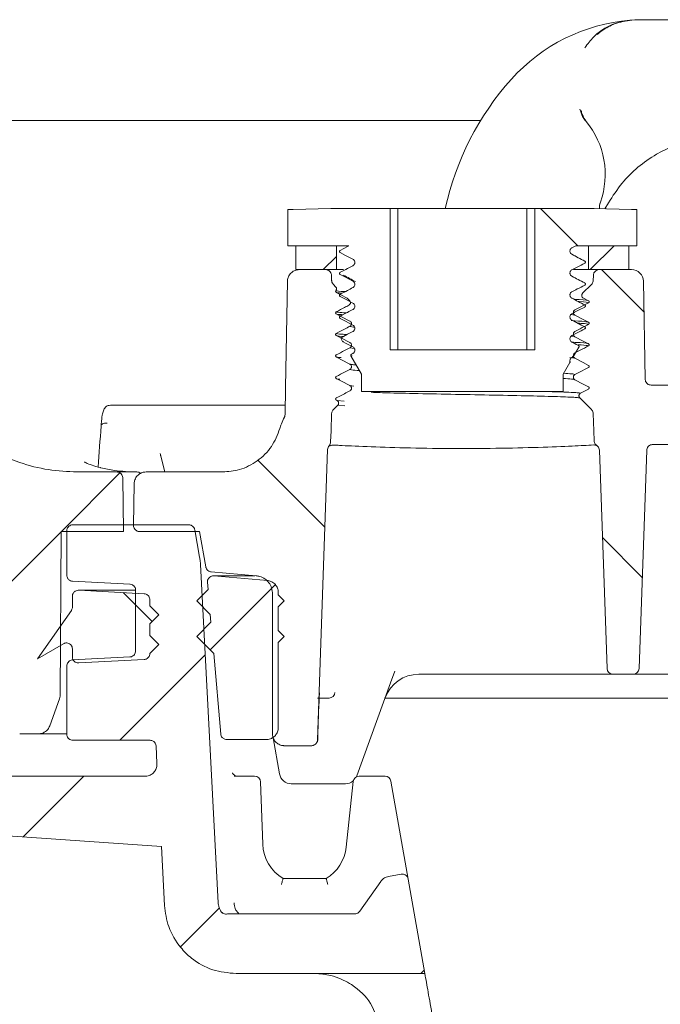
# Model space of a CAD drawing. Units: millimetres. Extents: x 391 to 1237, y 265 to 861.
# Drawn here: x 603 to 657, y 501 to 584 of the extents above; entities that cross this region are included whole.
import ezdxf

# ---------------------------------------------------------------- set-up
doc = ezdxf.new("R2010")
doc.units = ezdxf.units.MM
doc.header["$LTSCALE"] = 5
doc.linetypes.add('SLD-Durchgehend', pattern=[0])

# ---------------------------------------------------------------- blocks, each defined once
blk = doc.blocks.new('SW_HATCH_0')
at = {"color": 0, "linetype": 'SLD-Durchgehend', "lineweight": 18}
for p, q in [((60.669, 47.56), (63.818, 44.411)), ((66.861, 44.411), (64.861, 42.411)), ((43.527, 43.527), (42.411, 42.411)), ((65.818, 42.411), (69.381, 38.848)), ((36.927, 26.401), (42.559, 20.769)), ((25.329, 25.329), (20.411, 20.411)), ((20.391, 20.391), (13.343, 13.343)), ((65.884, 19.895), (69.231, 16.548)), ((38.383, 15.933), (32.907, 10.456)), ((25.608, 15.269), (28.026, 12.851)), ((32.496, 10.045), (25.318, 2.867)), ((22.3, -0.151), (17.193, -5.258)), ((33.694, -11.208), (30.41, -14.492)), ((50.908, -16.443), (50.612, -16.74))]:
    blk.add_line(p, q, dxfattribs=at)

msp = doc.modelspace()

# ---------------------------------------------------------------- linework, layer by layer
at = {"color": 7, "linetype": 'SLD-Durchgehend', "lineweight": 18}
for p, q in [((655.87, 583.714), (660.061, 583.714)), ((642.103, 575.236), (577.625, 575.236)), ((625.905, 564.714), (625.905, 567.762)), ((625.905, 567.762), (626.363, 567.762)), ((626.363, 567.762), (629.515, 567.864)), ((629.515, 567.864), (634.502, 567.864)), ((634.502, 555.977), (634.502, 567.864)), ((635.16, 567.864), (634.502, 567.864)), ((635.16, 555.977), (635.16, 567.864)), ((645.996, 567.864), (635.16, 567.864)), ((645.996, 555.977), (645.996, 567.864)), ((646.653, 567.864), (645.996, 567.864)), ((646.653, 567.864), (646.653, 555.977)), ((646.653, 567.864), (651.641, 567.864)), ((651.641, 567.864), (654.793, 567.762)), ((652.559, 567.834), (652.847, 568.332)), ((654.793, 567.762), (655.251, 567.762)), ((655.251, 567.762), (655.251, 564.714)), ((631.04, 564.714), (625.905, 564.714)), ((626.587, 564.714), (626.587, 562.714)), ((626.587, 564.714), (629.99, 564.714)), ((629.99, 564.714), (629.99, 562.714)), ((649.779, 564.539), (650.116, 564.714)), ((655.251, 564.714), (650.116, 564.714)), ((651.166, 562.714), (651.166, 564.714)), ((651.166, 564.714), (654.569, 564.714)), ((654.569, 562.714), (654.569, 564.714)), ((626.587, 562.714), (629.99, 562.714)), ((626.866, 562.714), (629.071, 562.714)), ((630.577, 562.714), (629.99, 562.714)), ((651.166, 562.714), (649.916, 562.714)), ((651.166, 562.714), (654.569, 562.714)), ((652.085, 562.714), (654.798, 562.714)), ((629.586, 561.807), (629.571, 562.232)), ((651.585, 562.232), (651.57, 561.807)), ((629.732, 561.471), (629.922, 561.282)), ((650.68, 560.729), (651.423, 561.471)), ((655.798, 561.732), (655.942, 553.505)), ((630.331, 560.631), (630.298, 560.644)), ((630.832, 560.357), (630.894, 560.311)), ((630.894, 560.311), (631.091, 560.114)), ((651.179, 560.102), (650.741, 560.33)), ((650.85, 559.754), (651.179, 559.924)), ((650.036, 558.888), (649.699, 558.944)), ((650.8, 557.739), (650.857, 557.727)), ((630.398, 556.997), (630.374, 556.997)), ((630.508, 556.686), (630.392, 556.887)), ((630.569, 556.663), (630.508, 556.686)), ((631.475, 556.093), (631.12, 556.143)), ((634.502, 555.977), (646.653, 555.977)), ((650.326, 556.341), (649.779, 556.626)), ((631.212, 555.469), (631.307, 555.457)), ((632.109, 553.917), (631.212, 555.469)), ((631.377, 555.674), (631.253, 555.61)), ((650.036, 555.268), (649.609, 555.327)), ((649.779, 555.324), (649.869, 555.371)), ((649.91, 555.411), (649.814, 555.436)), ((649.614, 554.899), (649.047, 553.917)), ((632.109, 552.461), (632.109, 553.917)), ((649.047, 553.917), (649.047, 552.461)), ((631.12, 552.967), (631.439, 552.912)), ((650.505, 552.335), (651.179, 552.684)), ((660.735, 553.014), (656.442, 553.014)), ((649.047, 552.461), (632.109, 552.461)), ((651.423, 550.957), (650.443, 551.936)), ((610.989, 551.325), (613.526, 551.325)), ((613.526, 551.325), (615.394, 551.325)), ((615.394, 551.325), (625.662, 551.325)), ((630.098, 551.323), (629.732, 550.957)), ((629.977, 551.753), (630.037, 551.721)), ((630.037, 551.721), (630.647, 551.661)), ((630.703, 551.263), (630.098, 551.323)), ((651.87, 547.933), (651.836, 547.945)), ((661.685, 548.014), (656.566, 548.014)), ((615.566, 545.714), (615.176, 547.262)), ((629.249, 547.6), (628.397, 523.197)), ((652.73, 529.197), (652.09, 547.536)), ((656.066, 547.531), (655.426, 529.197)), ((611.525, 545.714), (608.196, 545.714)), ((611.525, 545.714), (613.214, 545.714)), ((612.104, 540.714), (612.025, 545.223)), ((613.991, 545.714), (620.421, 545.714)), ((612.992, 544.732), (612.93, 541.223)), ((617.591, 541.27), (607.828, 541.27)), ((606.854, 540.714), (606.782, 527.001)), ((606.854, 540.714), (612.104, 540.714)), ((607.325, 537.038), (607.325, 540.767)), ((613.43, 540.714), (618.48, 540.714)), ((618.086, 540.854), (618.49, 538.56)), ((618.48, 540.714), (619.005, 537.737)), ((620.05, 509.518), (618.56, 537.95)), ((619.454, 537.325), (623.239, 536.994)), ((623.129, 536.984), (619.648, 536.984)), ((619.692, 536.983), (624.185, 536.589)), ((607.802, 536.536), (612.631, 536.283)), ((619.15, 536.441), (619.203, 535.842)), ((607.798, 535.27), (607.798, 534.372)), ((612.931, 535.77), (608.298, 535.77)), ((608.324, 535.769), (613.824, 535.481)), ((613.082, 535.77), (612.956, 535.769)), ((613.107, 530.671), (613.107, 535.78)), ((619.203, 535.842), (618.245, 534.884)), ((624.609, 535.5), (624.609, 523.714)), ((625.098, 535.593), (625.098, 535.384)), ((625.098, 535.384), (625.598, 534.884)), ((614.298, 534.981), (614.298, 534.464)), ((615.048, 533.714), (614.298, 534.464)), ((619.386, 533.743), (618.245, 534.884)), ((625.098, 534.384), (625.598, 534.884)), ((604.86, 530.018), (607.708, 534.085)), ((615.048, 533.714), (614.298, 532.964)), ((619.386, 533.743), (619.444, 533.084)), ((625.098, 534.384), (625.098, 532.384)), ((614.298, 532.964), (614.298, 531.964)), ((619.444, 533.084), (618.245, 531.884)), ((615.048, 531.214), (614.298, 531.964)), ((625.098, 532.384), (625.598, 531.884)), ((604.86, 530.018), (607.048, 531.281)), ((615.048, 531.214), (614.298, 530.464)), ((619.674, 530.455), (618.245, 531.884)), ((625.098, 531.384), (625.598, 531.884)), ((625.098, 531.384), (625.098, 524.234)), ((607.798, 530.848), (607.798, 530.162)), ((614.298, 530.464), (614.298, 530.45)), ((619.674, 530.455), (620.266, 523.691)), ((612.631, 530.169), (607.802, 529.916)), ((613.824, 529.951), (608.324, 529.662)), ((607.325, 523.673), (607.325, 529.414)), ((634.543, 527.991), (634.887, 528.98)), ((651.731, 528.714), (636.906, 528.714)), ((653.23, 528.714), (651.731, 528.714)), ((653.23, 528.714), (654.926, 528.714)), ((656.425, 528.714), (654.926, 528.714)), ((654.966, 528.714), (654.929, 528.713)), ((708.231, 528.714), (656.425, 528.714)), ((634.543, 527.991), (631.697, 520.172)), ((606.722, 526.664), (605.887, 524.372)), ((629.363, 526.714), (628.388, 526.714)), ((628.435, 523.697), (628.523, 526.197)), ((656.805, 526.714), (634.024, 526.714)), ((732.048, 526.714), (656.805, 526.714)), ((604.948, 523.714), (603.366, 523.714)), ((607.325, 523.714), (604.948, 523.714)), ((607.828, 523.171), (614.326, 523.171)), ((624.098, 523.234), (620.764, 523.234)), ((624.179, 523.234), (624.098, 523.234)), ((625.202, 520.341), (624.669, 523.363)), ((614.906, 521.211), (614.828, 522.694)), ((627.897, 522.714), (625.609, 522.714)), ((627.913, 522.714), (627.897, 522.714)), ((600.744, 520.153), (613.902, 520.153)), ((621.403, 520.154), (623.113, 520.154)), ((623.616, 519.669), (623.798, 514.442)), ((630.815, 514.197), (631.394, 519.704)), ((631.894, 520.154), (634.076, 520.154)), ((634.571, 519.739), (636.023, 511.504)), ((630.757, 519.514), (626.187, 519.514)), ((595.329, 515.628), (615.272, 514.233)), ((615.531, 509.281), (615.272, 514.233)), ((625.502, 511.548), (629.128, 511.548)), ((631.964, 508.805), (633.716, 511.308)), ((634.365, 511.722), (635.441, 511.911)), ((636.023, 511.504), (637.423, 503.563)), ((620.414, 508.709), (620.445, 508.674)), ((620.938, 508.591), (631.552, 508.591)), ((621.556, 503.563), (637.423, 503.563))]:
    msp.add_line(p, q, dxfattribs=at)
at = {"color": 7, "linetype": 'SLD-Durchgehend', "lineweight": 18, "flags": 128}
for points in [[(631.04, 564.714), (630.923, 564.653), (630.298, 564.33)], [(630.298, 564.149), (630.752, 563.913), (631.377, 563.587)], [(650.857, 563.436), (650.403, 563.673), (649.779, 563.998)], [(630.298, 562.306), (630.752, 562.07), (631.377, 561.744)], [(650.857, 561.593), (650.403, 561.83), (649.779, 562.155)], [(625.671, 550.544), (625.71, 552.819), (625.866, 561.732)], [(629.977, 560.803), (630.422, 560.57), (630.832, 560.357)], [(630.298, 560.463), (630.752, 560.227), (631.377, 559.901)], [(650.857, 559.75), (650.403, 559.987), (649.779, 560.312)], [(650.036, 559.332), (650.482, 559.563), (650.846, 559.752)], [(629.977, 558.993), (630.422, 558.76), (631.12, 558.397)], [(630.298, 558.62), (630.752, 558.384), (631.377, 558.058)], [(650.857, 557.907), (650.403, 558.144), (649.779, 558.469)], [(651.179, 558.292), (650.734, 558.524), (650.036, 558.888)], [(629.977, 557.183), (630.422, 556.95), (631.12, 556.587)], [(631.377, 557.517), (630.923, 557.281), (630.374, 556.997)], [(651.179, 556.482), (650.734, 556.714), (650.036, 557.078)], [(630.549, 556.647), (630.752, 556.541), (631.377, 556.215)], [(650.367, 556.2), (649.972, 555.516), (649.91, 555.411)], [(629.977, 555.373), (630.422, 555.14), (631.12, 554.777)], [(651.179, 554.672), (650.734, 554.904), (650.036, 555.268)], [(629.977, 553.563), (630.422, 553.33), (631.12, 552.967)], [(651.179, 552.862), (650.734, 553.094), (650.036, 553.458)], [(629.502, 548.231), (629.535, 549.163), (629.586, 550.621)], [(651.57, 550.621), (651.62, 549.171), (651.65, 548.33)], [(610.207, 549.565), (610.207, 549.618), (610.228, 549.668), (610.271, 549.714), (610.333, 549.753), (610.411, 549.784), (610.502, 549.806), (610.602, 549.817), (610.706, 549.816)], [(621.692, 520.154), (621.597, 520.163), (621.59, 520.165)]]:
    msp.add_lwpolyline(points, dxfattribs=at)
at = {"color": 7, "linetype": 'SLD-Durchgehend', "lineweight": 18}
for centre, radius, start, end in [((655.87, 568.714), 15, 94.58909, 138.18969), ((655.87, 568.714), 15, 94.06017, 94.58909), ((662.578, 562.714), 24, 138.18969, 167.60989), ((645.578, 570.714), 7, 39.47161, 40.47257), ((645.578, 570.714), 7, 340.52839, 39.47161), ((645.578, 570.714), 7, 339.52743, 340.52839), ((654.798, 561.714), 1, 1, 90), ((613.221, 545.214), 0.5, 50.10375, 90.00109), ((636.906, 525.714), 3, 90, 160), ((653.23, 529.214), 0.5, 182, 270), ((654.926, 529.214), 0.5, 270, 358), ((629.367, 527.214), 0.501, 270.38065, 357.75512), ((623.113, 519.651), 0.503, 2, 90), ((626.187, 520.514), 1, 190, 270), ((630.757, 520.514), 1, 270, 310.06874), ((631.894, 519.651), 0.503, 90, 174), ((634.076, 519.651), 0.503, 10, 90), ((627.315, 514.565), 3.519, 182, 238.99728), ((627.315, 514.565), 3.519, 301.00272, 354)]:
    msp.add_arc(centre, radius, start, end, dxfattribs=at)
msp.add_ellipse((970.311, 470.601), major_axis=(0, 627.839), ratio=0.578151, start_param=1.444691, end_param=1.450208, dxfattribs=at)
for points, knots in [([(654.67, 583.666), (654.664, 583.666), (654.551, 583.657), (653.938, 583.585), (652.867, 583.248), (651.666, 582.438), (651.105, 581.676), (650.867, 581.353)], [0, 0, 0, 0, 0.003723, 0.076982, 0.419142, 0.75388, 1, 1, 1, 1]), ([(651.902, 582.47), (652.041, 582.583), (652.496, 582.95), (653.454, 583.463), (654.322, 583.6), (654.808, 583.677)], [0, 0, 0, 0, 0.163743, 0.532616, 1, 1, 1, 1]), ([(654.808, 583.677), (655.154, 583.695), (655.508, 583.714), (655.862, 583.714), (655.87, 583.714)], [0, 0, 0, 0, 0.977624, 1, 1, 1, 1]), ([(650.454, 576.21), (650.513, 575.99), (650.605, 575.644), (650.823, 575.361), (650.903, 575.258)], [0, 0, 0, 0, 0.633516, 1, 1, 1, 1]), ([(650.981, 575.164), (650.853, 575.351), (650.656, 575.637), (650.581, 575.973), (650.556, 576.089)], [0, 0, 0, 0, 0.655164, 1, 1, 1, 1]), ([(652.847, 568.332), (653.213, 568.894), (654.268, 570.512), (656.79, 572.584), (660.378, 573.955), (664.211, 574.034), (667.95, 572.894), (669.871, 571.189), (670.841, 570.327)], [0, 0, 0, 0, 0.09582, 0.275885, 0.455946, 0.635987, 0.816019, 1, 1, 1, 1]), ([(652.091, 567.849), (652.087, 567.913), (652.078, 568.094), (652.138, 568.268), (652.177, 568.381)], [0, 0, 0, 0, 0.347984, 1, 1, 1, 1]), ([(630.298, 564.149), (630.289, 564.156), (630.269, 564.168), (630.251, 564.198), (630.242, 564.232), (630.245, 564.266), (630.26, 564.298), (630.279, 564.319), (630.294, 564.327), (630.298, 564.33)], [0, 0, 0, 0, 0.1549135, 0.3098304, 0.4646475, 0.6192405, 0.7736129, 0.9278628, 1, 1, 1, 1]), ([(649.779, 563.998), (649.75, 564.017), (649.692, 564.055), (649.635, 564.144), (649.609, 564.245), (649.619, 564.349), (649.662, 564.444), (649.721, 564.506), (649.765, 564.531), (649.779, 564.539)], [0, 0, 0, 0, 0.154994, 0.309992, 0.464873, 0.619468, 0.773775, 0.927927, 1, 1, 1, 1]), ([(631.377, 563.587), (631.406, 563.568), (631.464, 563.53), (631.521, 563.441), (631.546, 563.34), (631.537, 563.236), (631.493, 563.142), (631.434, 563.079), (631.391, 563.054), (631.377, 563.046)], [0, 0, 0, 0, 0.154994, 0.309992, 0.464873, 0.619468, 0.773775, 0.927927, 1, 1, 1, 1]), ([(650.861, 563.434), (650.679, 563.529), (650.315, 563.719), (649.951, 563.909), (649.769, 564.004)], [0, 0, 0, 0, 0.500035, 1, 1, 1, 1]), ([(650.857, 563.436), (650.867, 563.43), (650.886, 563.417), (650.905, 563.387), (650.914, 563.354), (650.911, 563.319), (650.896, 563.288), (650.876, 563.267), (650.862, 563.258), (650.857, 563.256)], [0, 0, 0, 0, 0.1549135, 0.3098304, 0.4646475, 0.6192405, 0.7736129, 0.9278628, 1, 1, 1, 1]), ([(625.866, 561.732), (625.869, 561.78), (625.879, 561.94), (625.958, 562.162), (626.125, 562.405), (626.356, 562.596), (626.63, 562.701), (626.804, 562.711), (626.866, 562.714)], [0, 0, 0, 0, 0.0932479, 0.3099964, 0.4454719, 0.6624713, 0.8794669, 1, 1, 1, 1]), ([(629.071, 562.714), (629.076, 562.714), (629.137, 562.714), (629.233, 562.694), (629.365, 562.627), (629.475, 562.525), (629.553, 562.382), (629.566, 562.279), (629.571, 562.232)], [0, 0, 0, 0, 0.019211, 0.238982, 0.376858, 0.596324, 0.815797, 1, 1, 1, 1]), ([(631.377, 563.046), (631.226, 562.967), (630.866, 562.781), (630.506, 562.595), (630.298, 562.487)], [0, 0, 0, 0, 0.4213, 1, 1, 1, 1]), ([(649.779, 562.155), (649.75, 562.174), (649.692, 562.212), (649.635, 562.301), (649.609, 562.402), (649.619, 562.506), (649.662, 562.601), (649.721, 562.663), (649.765, 562.688), (649.779, 562.696)], [0, 0, 0, 0, 0.154994, 0.309992, 0.464873, 0.619468, 0.773775, 0.927927, 1, 1, 1, 1]), ([(649.779, 562.696), (649.93, 562.775), (650.29, 562.961), (650.649, 563.148), (650.857, 563.256)], [0, 0, 0, 0, 0.421296, 1, 1, 1, 1]), ([(651.585, 562.232), (651.588, 562.267), (651.595, 562.336), (651.64, 562.455), (651.727, 562.577), (651.867, 562.675), (651.994, 562.711), (652.068, 562.714), (652.085, 562.714)], [0, 0, 0, 0, 0.137119, 0.273939, 0.493319, 0.712692, 0.932221, 1, 1, 1, 1]), ([(629.732, 561.471), (629.724, 561.48), (629.691, 561.515), (629.632, 561.6), (629.593, 561.709), (629.587, 561.786), (629.586, 561.807)], [0, 0, 0, 0, 0.098581, 0.380107, 0.828312, 1, 1, 1, 1]), ([(630.298, 562.306), (630.289, 562.313), (630.269, 562.325), (630.251, 562.355), (630.242, 562.389), (630.245, 562.423), (630.26, 562.455), (630.279, 562.476), (630.294, 562.484), (630.298, 562.487)], [0, 0, 0, 0, 0.154914, 0.30983, 0.464648, 0.61924, 0.773613, 0.927863, 1, 1, 1, 1]), ([(630.565, 562.255), (630.743, 562.16), (631.081, 561.98), (631.42, 561.799), (631.581, 561.713)], [0, 0, 0, 0, 0.524453, 1, 1, 1, 1]), ([(631.377, 561.744), (631.406, 561.725), (631.464, 561.687), (631.521, 561.598), (631.546, 561.497), (631.537, 561.393), (631.493, 561.299), (631.434, 561.236), (631.391, 561.211), (631.377, 561.203)], [0, 0, 0, 0, 0.154994, 0.309992, 0.464873, 0.619468, 0.773775, 0.927927, 1, 1, 1, 1]), ([(650.861, 561.591), (650.679, 561.686), (650.315, 561.876), (649.951, 562.066), (649.769, 562.161)], [0, 0, 0, 0, 0.500035, 1, 1, 1, 1]), ([(651.57, 561.807), (651.565, 561.762), (651.553, 561.662), (651.493, 561.547), (651.439, 561.489), (651.423, 561.471)], [0, 0, 0, 0, 0.362366, 0.810773, 1, 1, 1, 1]), ([(629.922, 561.282), (629.94, 561.26), (629.976, 561.216), (629.998, 561.133), (629.994, 561.048), (629.969, 560.987), (629.948, 560.959), (629.943, 560.952)], [0, 0, 0, 0, 0.234037, 0.4680861, 0.7018463, 0.9353592, 1, 1, 1, 1]), ([(629.977, 560.803), (629.967, 560.809), (629.948, 560.821), (629.93, 560.85), (629.921, 560.883), (629.924, 560.918), (629.934, 560.94), (629.942, 560.951), (629.943, 560.952)], [0, 0, 0, 0, 0.193442, 0.386887, 0.580216, 0.773281, 0.966087, 1, 1, 1, 1]), ([(630.731, 560.868), (630.727, 560.868), (630.167, 560.894), (630.028, 560.923), (629.951, 560.95), (629.943, 560.952)], [0, 0, 0, 0, 0.005718, 0.90582, 1, 1, 1, 1]), ([(631.377, 561.203), (631.226, 561.124), (630.866, 560.938), (630.506, 560.752), (630.298, 560.644)], [0, 0, 0, 0, 0.4213, 1, 1, 1, 1]), ([(649.779, 560.853), (649.93, 560.932), (650.29, 561.118), (650.649, 561.305), (650.857, 561.413)], [0, 0, 0, 0, 0.421296, 1, 1, 1, 1]), ([(650.857, 561.593), (650.867, 561.587), (650.886, 561.574), (650.905, 561.544), (650.914, 561.511), (650.911, 561.476), (650.896, 561.445), (650.876, 561.424), (650.862, 561.415), (650.857, 561.413)], [0, 0, 0, 0, 0.154914, 0.30983, 0.464648, 0.61924, 0.773613, 0.927863, 1, 1, 1, 1]), ([(630.404, 560.748), (630.207, 560.766), (630.008, 560.784), (629.977, 560.802), (629.977, 560.803)], [0, 0, 0, 0, 0.988866, 1, 1, 1, 1]), ([(630.298, 560.463), (630.289, 560.47), (630.269, 560.482), (630.251, 560.512), (630.242, 560.546), (630.245, 560.58), (630.26, 560.612), (630.279, 560.633), (630.294, 560.641), (630.298, 560.644)], [0, 0, 0, 0, 0.154914, 0.30983, 0.464648, 0.61924, 0.773613, 0.927863, 1, 1, 1, 1]), ([(631.091, 560.114), (631.109, 560.093), (631.145, 560.049), (631.167, 559.965), (631.163, 559.88), (631.129, 559.802), (631.081, 559.746), (631.043, 559.724), (631.029, 559.716)], [0, 0, 0, 0, 0.179908, 0.35983, 0.539389, 0.718592, 0.897749, 1, 1, 1, 1]), ([(649.779, 560.312), (649.75, 560.331), (649.692, 560.369), (649.635, 560.458), (649.609, 560.559), (649.619, 560.663), (649.662, 560.758), (649.721, 560.82), (649.765, 560.845), (649.779, 560.853)], [0, 0, 0, 0, 0.154994, 0.309992, 0.464873, 0.619468, 0.773775, 0.927927, 1, 1, 1, 1]), ([(650.847, 559.755), (650.67, 559.848), (650.31, 560.035), (649.951, 560.223), (649.769, 560.318)], [0, 0, 0, 0, 0.493689, 1, 1, 1, 1]), ([(649.95, 560.223), (650.102, 560.216), (650.918, 560.176), (651.117, 560.135), (651.178, 560.103), (651.179, 560.102)], [0, 0, 0, 0, 0.183537, 0.982076, 1, 1, 1, 1]), ([(650.741, 560.33), (650.718, 560.346), (650.67, 560.376), (650.624, 560.449), (650.603, 560.532), (650.611, 560.617), (650.64, 560.684), (650.669, 560.717), (650.68, 560.729)], [0, 0, 0, 0, 0.17992, 0.359842, 0.539721, 0.719491, 0.899152, 1, 1, 1, 1]), ([(651.179, 560.102), (651.189, 560.096), (651.208, 560.083), (651.226, 560.054), (651.235, 560.021), (651.231, 559.987), (651.217, 559.956), (651.198, 559.935), (651.184, 559.927), (651.179, 559.924)], [0, 0, 0, 0, 0.1548904, 0.3097839, 0.4645825, 0.6191714, 0.7735562, 0.9278301, 1, 1, 1, 1]), ([(631.029, 559.716), (630.911, 559.654), (630.56, 559.473), (630.209, 559.291), (629.977, 559.17)], [0, 0, 0, 0, 0.337574, 1, 1, 1, 1]), ([(631.377, 559.36), (631.226, 559.281), (630.866, 559.095), (630.506, 558.909), (630.298, 558.801)], [0, 0, 0, 0, 0.4213, 1, 1, 1, 1]), ([(631.377, 559.901), (631.406, 559.882), (631.464, 559.844), (631.521, 559.755), (631.546, 559.654), (631.537, 559.55), (631.493, 559.456), (631.434, 559.393), (631.391, 559.368), (631.377, 559.36)], [0, 0, 0, 0, 0.1549943, 0.3099923, 0.4648734, 0.619468, 0.7737745, 0.927927, 1, 1, 1, 1]), ([(649.779, 559.01), (649.93, 559.089), (650.29, 559.275), (650.649, 559.462), (650.857, 559.57)], [0, 0, 0, 0, 0.421296, 1, 1, 1, 1]), ([(650.036, 558.888), (650.012, 558.903), (649.965, 558.934), (649.918, 559.007), (649.897, 559.09), (649.905, 559.176), (649.941, 559.253), (649.989, 559.304), (650.025, 559.325), (650.036, 559.332)], [0, 0, 0, 0, 0.154967, 0.309938, 0.464795, 0.619383, 0.773704, 0.927887, 1, 1, 1, 1]), ([(651.179, 559.924), (651.178, 559.925), (651.116, 559.957), (651.003, 559.992), (650.346, 560.025), (650.327, 560.026)], [0, 0, 0, 0, 0.0225615, 0.9717278, 1, 1, 1, 1]), ([(650.857, 559.75), (650.867, 559.744), (650.886, 559.731), (650.905, 559.701), (650.914, 559.668), (650.911, 559.633), (650.896, 559.602), (650.876, 559.581), (650.862, 559.572), (650.857, 559.57)], [0, 0, 0, 0, 0.154914, 0.30983, 0.464648, 0.61924, 0.773613, 0.927863, 1, 1, 1, 1]), ([(629.977, 558.993), (629.967, 558.999), (629.948, 559.011), (629.93, 559.04), (629.921, 559.073), (629.924, 559.108), (629.938, 559.139), (629.958, 559.159), (629.972, 559.167), (629.977, 559.17)], [0, 0, 0, 0, 0.1548949, 0.3097929, 0.4645973, 0.619191, 0.7735768, 0.9278471, 1, 1, 1, 1]), ([(629.977, 559.17), (630.008, 559.157), (630.084, 559.126), (630.551, 559.094), (630.829, 559.076)], [0, 0, 0, 0, 0.406463, 1, 1, 1, 1]), ([(630.533, 558.922), (630.379, 558.933), (630.043, 558.956), (630, 558.98), (629.977, 558.993)], [0, 0, 0, 0, 0.457536, 1, 1, 1, 1]), ([(630.298, 558.62), (630.289, 558.627), (630.269, 558.639), (630.251, 558.669), (630.242, 558.703), (630.245, 558.737), (630.26, 558.769), (630.279, 558.79), (630.294, 558.798), (630.298, 558.801)], [0, 0, 0, 0, 0.154914, 0.30983, 0.464648, 0.61924, 0.773613, 0.927863, 1, 1, 1, 1]), ([(649.779, 558.469), (649.75, 558.488), (649.692, 558.526), (649.635, 558.615), (649.609, 558.716), (649.619, 558.82), (649.662, 558.915), (649.721, 558.977), (649.765, 559.002), (649.779, 559.01)], [0, 0, 0, 0, 0.154994, 0.309992, 0.464873, 0.619468, 0.773775, 0.927927, 1, 1, 1, 1]), ([(650.816, 557.929), (650.649, 558.016), (650.3, 558.198), (649.951, 558.38), (649.769, 558.475)], [0, 0, 0, 0, 0.478318, 1, 1, 1, 1]), ([(631.12, 557.953), (630.971, 557.876), (630.59, 557.678), (630.209, 557.481), (629.977, 557.36)], [0, 0, 0, 0, 0.389964, 1, 1, 1, 1]), ([(631.12, 558.397), (631.144, 558.381), (631.191, 558.35), (631.238, 558.277), (631.259, 558.194), (631.251, 558.109), (631.215, 558.031), (631.167, 557.98), (631.131, 557.959), (631.12, 557.953)], [0, 0, 0, 0, 0.154973, 0.30995, 0.464814, 0.619409, 0.773733, 0.927911, 1, 1, 1, 1]), ([(631.531, 557.885), (631.495, 557.887), (631.176, 557.91), (631.146, 557.932), (631.12, 557.953)], [0, 0, 0, 0, 0.11449, 1, 1, 1, 1]), ([(631.377, 558.058), (631.406, 558.039), (631.464, 558.001), (631.521, 557.912), (631.546, 557.811), (631.537, 557.707), (631.493, 557.613), (631.434, 557.55), (631.391, 557.525), (631.377, 557.517)], [0, 0, 0, 0, 0.154994, 0.309992, 0.464873, 0.619468, 0.773775, 0.927927, 1, 1, 1, 1]), ([(649.71, 558.427), (650.145, 558.402), (650.954, 558.356), (651.108, 558.312), (651.179, 558.292)], [0, 0, 0, 0, 0.53853, 1, 1, 1, 1]), ([(649.779, 557.167), (649.93, 557.246), (650.29, 557.432), (650.649, 557.619), (650.857, 557.727)], [0, 0, 0, 0, 0.421296, 1, 1, 1, 1]), ([(650.036, 557.522), (650.184, 557.599), (650.566, 557.796), (650.947, 557.994), (651.179, 558.114)], [0, 0, 0, 0, 0.389964, 1, 1, 1, 1]), ([(651.179, 558.114), (651.125, 558.135), (651.04, 558.167), (650.477, 558.2), (650.272, 558.212)], [0, 0, 0, 0, 0.634288, 1, 1, 1, 1]), ([(650.857, 557.907), (650.867, 557.901), (650.886, 557.888), (650.905, 557.858), (650.914, 557.825), (650.911, 557.79), (650.896, 557.759), (650.876, 557.738), (650.862, 557.729), (650.857, 557.727)], [0, 0, 0, 0, 0.154914, 0.30983, 0.464648, 0.61924, 0.773613, 0.927863, 1, 1, 1, 1]), ([(651.179, 558.292), (651.189, 558.286), (651.208, 558.273), (651.226, 558.244), (651.235, 558.211), (651.231, 558.177), (651.217, 558.146), (651.198, 558.125), (651.184, 558.117), (651.179, 558.114)], [0, 0, 0, 0, 0.15489, 0.309784, 0.464583, 0.619171, 0.773556, 0.92783, 1, 1, 1, 1]), ([(629.977, 557.183), (629.967, 557.189), (629.948, 557.201), (629.93, 557.23), (629.921, 557.263), (629.924, 557.298), (629.938, 557.329), (629.958, 557.349), (629.972, 557.357), (629.977, 557.36)], [0, 0, 0, 0, 0.154895, 0.309793, 0.464597, 0.619191, 0.773577, 0.927847, 1, 1, 1, 1]), ([(629.977, 557.36), (630.041, 557.334), (630.127, 557.301), (630.731, 557.268), (630.88, 557.259)], [0, 0, 0, 0, 0.7528018, 1, 1, 1, 1]), ([(630.573, 557.1), (630.535, 557.102), (630.066, 557.129), (630.019, 557.157), (629.977, 557.183)], [0, 0, 0, 0, 0.080222, 1, 1, 1, 1]), ([(630.392, 556.887), (630.387, 556.897), (630.378, 556.918), (630.378, 556.953), (630.386, 556.98), (630.395, 556.993), (630.398, 556.997)], [0, 0, 0, 0, 0.29396, 0.587937, 0.881531, 1, 1, 1, 1]), ([(649.779, 556.626), (649.75, 556.645), (649.692, 556.683), (649.635, 556.772), (649.609, 556.873), (649.619, 556.977), (649.662, 557.072), (649.721, 557.134), (649.765, 557.159), (649.779, 557.167)], [0, 0, 0, 0, 0.154994, 0.309992, 0.464873, 0.619468, 0.773775, 0.927927, 1, 1, 1, 1]), ([(650.036, 557.078), (650.021, 557.09), (650.001, 557.106), (649.787, 557.124), (649.726, 557.129)], [0, 0, 0, 0, 0.712149, 1, 1, 1, 1]), ([(650.036, 557.078), (650.012, 557.093), (649.965, 557.124), (649.918, 557.197), (649.897, 557.28), (649.905, 557.366), (649.941, 557.443), (649.989, 557.494), (650.025, 557.515), (650.036, 557.522)], [0, 0, 0, 0, 0.154967, 0.309938, 0.464795, 0.619383, 0.773704, 0.927887, 1, 1, 1, 1]), ([(631.12, 556.143), (630.971, 556.066), (630.59, 555.868), (630.209, 555.671), (629.977, 555.55)], [0, 0, 0, 0, 0.389964, 1, 1, 1, 1]), ([(630.549, 556.647), (630.539, 556.653), (630.523, 556.663), (630.512, 556.679), (630.508, 556.686)], [0, 0, 0, 0, 0.59536, 1, 1, 1, 1]), ([(631.12, 556.587), (631.144, 556.571), (631.191, 556.54), (631.238, 556.467), (631.259, 556.384), (631.251, 556.299), (631.215, 556.221), (631.167, 556.17), (631.131, 556.149), (631.12, 556.143)], [0, 0, 0, 0, 0.154973, 0.3099496, 0.4648144, 0.6194091, 0.7737328, 0.9279105, 1, 1, 1, 1]), ([(631.377, 556.215), (631.406, 556.196), (631.464, 556.158), (631.521, 556.069), (631.546, 555.968), (631.537, 555.864), (631.493, 555.77), (631.434, 555.707), (631.391, 555.682), (631.377, 555.674)], [0, 0, 0, 0, 0.1549943, 0.3099923, 0.4648734, 0.619468, 0.7737745, 0.927927, 1, 1, 1, 1]), ([(650.32, 556.344), (650.305, 556.352), (650.122, 556.447), (649.939, 556.543), (649.769, 556.631)], [0, 0, 0, 0, 0.077168, 1, 1, 1, 1]), ([(649.801, 556.615), (649.881, 556.611), (650.685, 556.575), (651.033, 556.529), (651.154, 556.49), (651.179, 556.482)], [0, 0, 0, 0, 0.080112, 0.811427, 1, 1, 1, 1]), ([(650.036, 555.712), (650.184, 555.789), (650.566, 555.986), (650.947, 556.184), (651.179, 556.304)], [0, 0, 0, 0, 0.389964, 1, 1, 1, 1]), ([(651.179, 556.304), (651.16, 556.312), (651.084, 556.344), (650.64, 556.377), (650.312, 556.401)], [0, 0, 0, 0, 0.26014, 1, 1, 1, 1]), ([(650.326, 556.341), (650.335, 556.335), (650.355, 556.322), (650.373, 556.293), (650.382, 556.259), (650.379, 556.227), (650.371, 556.208), (650.367, 556.2)], [0, 0, 0, 0, 0.209177, 0.418356, 0.627455, 0.836367, 1, 1, 1, 1]), ([(651.179, 556.482), (651.189, 556.476), (651.208, 556.463), (651.226, 556.434), (651.235, 556.401), (651.231, 556.367), (651.217, 556.336), (651.198, 556.315), (651.184, 556.307), (651.179, 556.304)], [0, 0, 0, 0, 0.15489, 0.309784, 0.464583, 0.619171, 0.773556, 0.92783, 1, 1, 1, 1]), ([(629.977, 555.373), (629.967, 555.379), (629.948, 555.391), (629.93, 555.42), (629.921, 555.453), (629.924, 555.488), (629.938, 555.519), (629.958, 555.539), (629.972, 555.547), (629.977, 555.55)], [0, 0, 0, 0, 0.1548949, 0.3097929, 0.4645973, 0.619191, 0.7735768, 0.9278471, 1, 1, 1, 1]), ([(630.4, 555.318), (630.239, 555.331), (630.016, 555.349), (629.985, 555.368), (629.977, 555.373)], [0, 0, 0, 0, 0.723258, 1, 1, 1, 1]), ([(631.212, 555.469), (631.207, 555.479), (631.198, 555.5), (631.198, 555.535), (631.208, 555.568), (631.228, 555.594), (631.245, 555.605), (631.253, 555.61)], [0, 0, 0, 0, 0.208806, 0.417626, 0.626124, 0.834423, 1, 1, 1, 1]), ([(649.625, 554.976), (649.621, 554.994), (649.61, 555.046), (649.619, 555.134), (649.662, 555.229), (649.721, 555.291), (649.765, 555.316), (649.779, 555.324)], [0, 0, 0, 0, 0.136071, 0.385655, 0.634773, 0.883643, 1, 1, 1, 1]), ([(649.91, 555.411), (649.904, 555.401), (649.893, 555.385), (649.876, 555.375), (649.869, 555.371)], [0, 0, 0, 0, 0.592818, 1, 1, 1, 1]), ([(650.036, 555.268), (650.012, 555.283), (649.965, 555.314), (649.918, 555.387), (649.897, 555.47), (649.905, 555.556), (649.941, 555.633), (649.989, 555.684), (650.025, 555.705), (650.036, 555.712)], [0, 0, 0, 0, 0.154967, 0.309938, 0.464795, 0.619383, 0.773704, 0.927887, 1, 1, 1, 1]), ([(631.12, 554.333), (630.971, 554.256), (630.59, 554.058), (630.209, 553.861), (629.977, 553.74)], [0, 0, 0, 0, 0.389964, 1, 1, 1, 1]), ([(631.12, 554.777), (631.144, 554.761), (631.191, 554.73), (631.238, 554.657), (631.259, 554.574), (631.251, 554.489), (631.215, 554.411), (631.167, 554.36), (631.131, 554.339), (631.12, 554.333)], [0, 0, 0, 0, 0.154973, 0.30995, 0.464814, 0.619409, 0.773733, 0.927911, 1, 1, 1, 1]), ([(631.12, 554.777), (631.144, 554.764), (631.19, 554.74), (631.504, 554.715), (631.654, 554.704)], [0, 0, 0, 0, 0.523913, 1, 1, 1, 1]), ([(631.925, 554.236), (631.66, 554.256), (631.226, 554.288), (631.15, 554.32), (631.12, 554.333)], [0, 0, 0, 0, 0.610994, 1, 1, 1, 1]), ([(649.625, 554.976), (649.626, 554.964), (649.63, 554.942), (649.623, 554.915), (649.616, 554.902), (649.614, 554.899)], [0, 0, 0, 0, 0.429627, 0.859259, 1, 1, 1, 1]), ([(650.036, 553.902), (650.184, 553.979), (650.566, 554.176), (650.947, 554.374), (651.179, 554.494)], [0, 0, 0, 0, 0.389964, 1, 1, 1, 1]), ([(651.179, 554.672), (651.189, 554.666), (651.208, 554.653), (651.226, 554.624), (651.235, 554.591), (651.231, 554.557), (651.217, 554.526), (651.198, 554.505), (651.184, 554.497), (651.179, 554.494)], [0, 0, 0, 0, 0.15489, 0.309784, 0.464583, 0.619171, 0.773556, 0.92783, 1, 1, 1, 1]), ([(629.977, 553.563), (629.967, 553.569), (629.948, 553.581), (629.93, 553.61), (629.921, 553.643), (629.924, 553.678), (629.938, 553.709), (629.958, 553.729), (629.972, 553.737), (629.977, 553.74)], [0, 0, 0, 0, 0.1548949, 0.3097929, 0.4645973, 0.619191, 0.7735768, 0.9278471, 1, 1, 1, 1]), ([(630.27, 553.508), (630.26, 553.508), (629.999, 553.526), (629.988, 553.545), (629.977, 553.563)], [0, 0, 0, 0, 0.03803, 1, 1, 1, 1]), ([(650.036, 553.458), (649.981, 553.477), (649.878, 553.513), (649.308, 553.55), (649.047, 553.568)], [0, 0, 0, 0, 0.541797, 1, 1, 1, 1]), ([(649.099, 554.007), (649.341, 553.991), (649.887, 553.955), (649.983, 553.921), (650.036, 553.902)], [0, 0, 0, 0, 0.442413, 1, 1, 1, 1]), ([(650.036, 553.458), (650.012, 553.473), (649.965, 553.504), (649.918, 553.577), (649.897, 553.66), (649.905, 553.746), (649.941, 553.823), (649.989, 553.874), (650.025, 553.895), (650.036, 553.902)], [0, 0, 0, 0, 0.154967, 0.309938, 0.464795, 0.619383, 0.773704, 0.927887, 1, 1, 1, 1]), ([(656.442, 553.014), (656.386, 553.019), (656.273, 553.03), (656.123, 553.116), (656.01, 553.243), (655.952, 553.381), (655.945, 553.471), (655.942, 553.505)], [0, 0, 0, 0, 0.217102, 0.434204, 0.651307, 0.86841, 1, 1, 1, 1]), ([(631.12, 552.967), (631.144, 552.951), (631.191, 552.92), (631.238, 552.847), (631.259, 552.764), (631.251, 552.679), (631.215, 552.601), (631.167, 552.55), (631.131, 552.529), (631.12, 552.523)], [0, 0, 0, 0, 0.154973, 0.30995, 0.464814, 0.619409, 0.773733, 0.927911, 1, 1, 1, 1]), ([(651.179, 552.862), (651.189, 552.856), (651.208, 552.843), (651.226, 552.814), (651.235, 552.781), (651.231, 552.747), (651.217, 552.716), (651.198, 552.695), (651.184, 552.687), (651.179, 552.684)], [0, 0, 0, 0, 0.15489, 0.309784, 0.464583, 0.619171, 0.773556, 0.92783, 1, 1, 1, 1]), ([(629.977, 551.753), (629.967, 551.759), (629.948, 551.771), (629.93, 551.8), (629.921, 551.833), (629.924, 551.868), (629.938, 551.899), (629.958, 551.919), (629.972, 551.927), (629.977, 551.93)], [0, 0, 0, 0, 0.1548949, 0.3097929, 0.4645973, 0.619191, 0.7735768, 0.9278471, 1, 1, 1, 1]), ([(631.12, 552.523), (630.971, 552.446), (630.59, 552.248), (630.209, 552.051), (629.977, 551.93)], [0, 0, 0, 0, 0.389964, 1, 1, 1, 1]), ([(650.443, 551.936), (650.37, 551.947), (650.161, 551.979), (648.961, 552.035), (646.662, 552.098), (643.686, 552.164), (640.399, 552.227), (637.187, 552.292), (634.585, 552.35), (633.415, 552.388), (632.918, 552.404)], [0, 0, 0, 0, 0.074793, 0.214591, 0.353391, 0.491247, 0.628371, 0.764284, 0.899734, 1, 1, 1, 1]), ([(647.859, 552.461), (648.211, 552.452), (649.366, 552.421), (650.209, 552.378), (650.428, 552.346), (650.505, 552.335)], [0, 0, 0, 0, 0.221793, 0.729091, 1, 1, 1, 1]), ([(650.443, 551.936), (650.425, 551.958), (650.389, 552.002), (650.367, 552.085), (650.372, 552.17), (650.405, 552.249), (650.453, 552.304), (650.491, 552.326), (650.505, 552.335)], [0, 0, 0, 0, 0.179888, 0.359789, 0.53936, 0.71861, 0.897821, 1, 1, 1, 1]), ([(610.988, 551.315), (610.929, 551.313), (610.799, 551.309), (610.635, 551.207), (610.51, 551.072), (610.407, 550.88), (610.321, 550.576), (610.246, 550.136), (610.218, 549.726), (610.209, 549.586)], [0, 0, 0, 0, 0.0669659, 0.1476189, 0.2278426, 0.3319826, 0.544331, 0.8445428, 1, 1, 1, 1]), ([(630.037, 551.721), (630.06, 551.706), (630.108, 551.675), (630.154, 551.602), (630.175, 551.519), (630.167, 551.434), (630.138, 551.367), (630.109, 551.334), (630.098, 551.323)], [0, 0, 0, 0, 0.1799088, 0.3598188, 0.5396907, 0.7194645, 0.8991362, 1, 1, 1, 1]), ([(625.235, 549.364), (625.275, 549.494), (625.374, 549.823), (625.524, 550.133), (625.614, 550.321)], [0, 0, 0, 0, 0.394676, 1, 1, 1, 1]), ([(625.671, 550.544), (625.665, 550.487), (625.657, 550.41), (625.623, 550.34), (625.614, 550.321)], [0, 0, 0, 0, 0.729113, 1, 1, 1, 1]), ([(629.586, 550.621), (629.591, 550.663), (629.599, 550.741), (629.648, 550.858), (629.701, 550.921), (629.732, 550.957)], [0, 0, 0, 0, 0.3408572, 0.6206566, 1, 1, 1, 1]), ([(651.423, 550.957), (651.453, 550.923), (651.518, 550.846), (651.561, 550.725), (651.568, 550.645), (651.57, 550.621)], [0, 0, 0, 0, 0.357385, 0.806311, 1, 1, 1, 1]), ([(608.196, 545.714), (607.387, 545.752), (605.748, 545.828), (603.134, 546.512), (600.258, 547.79), (598.525, 549.295), (597.589, 550.108)], [0, 0, 0, 0, 0.205974, 0.417579, 0.685634, 1, 1, 1, 1]), ([(625.235, 549.364), (625.03, 548.837), (624.62, 547.783), (623.386, 546.583), (621.934, 545.84), (620.897, 545.754), (620.421, 545.714)], [0, 0, 0, 0, 0.259969, 0.519937, 0.779906, 1, 1, 1, 1]), ([(629.249, 547.6), (629.257, 547.656), (629.272, 547.768), (629.335, 547.869), (629.374, 547.913), (629.376, 547.916)], [0, 0, 0, 0, 0.486682, 0.973368, 1, 1, 1, 1]), ([(629.502, 548.231), (629.495, 548.175), (629.481, 548.058), (629.412, 547.964), (629.376, 547.916)], [0, 0, 0, 0, 0.486713, 1, 1, 1, 1]), ([(629.506, 547.933), (629.473, 547.925), (629.409, 547.908), (629.386, 547.913), (629.376, 547.916)], [0, 0, 0, 0, 0.514287, 1, 1, 1, 1]), ([(629.77, 547.971), (629.709, 547.972), (629.605, 547.972), (629.535, 547.945), (629.506, 547.933)], [0, 0, 0, 0, 0.580095, 1, 1, 1, 1]), ([(651.591, 547.982), (651.068, 547.954), (650.02, 547.898), (647.052, 547.775), (643.443, 547.688), (639.491, 547.67), (635.671, 547.729), (632.411, 547.84), (630.577, 547.928), (629.922, 547.963), (629.77, 547.971)], [0, 0, 0, 0, 0.136992, 0.274092, 0.411269, 0.548231, 0.684931, 0.821636, 0.958531, 1, 1, 1, 1]), ([(651.836, 547.945), (651.83, 547.948), (651.783, 547.969), (651.681, 547.976), (651.591, 547.982)], [0, 0, 0, 0, 0.119397, 1, 1, 1, 1]), ([(651.87, 547.933), (651.827, 547.969), (651.74, 548.041), (651.667, 548.186), (651.655, 548.286), (651.65, 548.33)], [0, 0, 0, 0, 0.358403, 0.716816, 1, 1, 1, 1]), ([(651.87, 547.933), (651.899, 547.91), (651.973, 547.853), (652.056, 547.724), (652.086, 547.607), (652.089, 547.543), (652.09, 547.536)], [0, 0, 0, 0, 0.237116, 0.59512, 0.953138, 1, 1, 1, 1]), ([(656.066, 547.531), (656.073, 547.587), (656.088, 547.699), (656.18, 547.846), (656.31, 547.954), (656.448, 548.007), (656.535, 548.012), (656.566, 548.014)], [0, 0, 0, 0, 0.21957, 0.43914, 0.658709, 0.878278, 1, 1, 1, 1]), ([(615.175, 547.262), (615.176, 547.261), (615.178, 547.253), (615.186, 547.213), (615.198, 547.152), (615.206, 547.095), (615.21, 547.072)], [0, 0, 0, 0, 0.062486, 0.27647, 0.711747, 1, 1, 1, 1]), ([(610.189, 546.066), (610.175, 546.069), (609.892, 546.13), (609.407, 546.28), (608.982, 546.449), (608.806, 546.556), (608.805, 546.556), (608.805, 546.557)], [0, 0, 0, 0, 0.01899, 0.368138, 0.721502, 0.911734, 1, 1, 1, 1]), ([(612.266, 545.749), (611.954, 545.777), (611.252, 545.84), (610.561, 545.986), (610.177, 546.067)], [0, 0, 0, 0, 0.445334, 1, 1, 1, 1]), ([(611.525, 545.714), (611.572, 545.71), (611.654, 545.704), (611.783, 545.65), (611.901, 545.559), (611.994, 545.415), (612.023, 545.295), (612.025, 545.231), (612.025, 545.223)], [0, 0, 0, 0, 0.181289, 0.317115, 0.53413, 0.751145, 0.968159, 1, 1, 1, 1]), ([(612.992, 544.732), (612.993, 544.761), (612.999, 544.902), (613.06, 545.11), (613.213, 545.363), (613.433, 545.566), (613.718, 545.695), (613.911, 545.708), (613.991, 545.714)], [0, 0, 0, 0, 0.056942, 0.273913, 0.409711, 0.626682, 0.843654, 1, 1, 1, 1]), ([(607.325, 540.767), (607.326, 540.79), (607.329, 540.849), (607.358, 540.961), (607.432, 541.093), (607.562, 541.204), (607.702, 541.262), (607.793, 541.268), (607.828, 541.27)], [0, 0, 0, 0, 0.089422, 0.223695, 0.438228, 0.652761, 0.867294, 1, 1, 1, 1]), ([(613.43, 540.714), (613.396, 540.716), (613.307, 540.722), (613.188, 540.77), (613.07, 540.858), (612.979, 540.978), (612.934, 541.113), (612.931, 541.196), (612.93, 541.223)], [0, 0, 0, 0, 0.12794, 0.340113, 0.472909, 0.685081, 0.897253, 1, 1, 1, 1]), ([(617.591, 541.27), (617.634, 541.266), (617.714, 541.261), (617.841, 541.21), (617.961, 541.121), (618.051, 540.99), (618.076, 540.895), (618.086, 540.854)], [0, 0, 0, 0, 0.187045, 0.338095, 0.579433, 0.820772, 1, 1, 1, 1]), ([(618.49, 538.56), (618.509, 538.442), (618.541, 538.239), (618.554, 538.035), (618.56, 537.95)], [0, 0, 0, 0, 0.586093, 1, 1, 1, 1]), ([(607.802, 536.536), (607.801, 536.536), (607.744, 536.539), (607.631, 536.564), (607.504, 536.645), (607.405, 536.755), (607.339, 536.883), (607.33, 536.989), (607.325, 537.038)], [0, 0, 0, 0, 0.00271, 0.224749, 0.446787, 0.585758, 0.807796, 1, 1, 1, 1]), ([(619.454, 537.325), (619.415, 537.331), (619.322, 537.346), (619.205, 537.41), (619.098, 537.512), (619.032, 537.62), (619.012, 537.705), (619.005, 537.737)], [0, 0, 0, 0, 0.176859, 0.434234, 0.595322, 0.852696, 1, 1, 1, 1]), ([(619.15, 536.441), (619.149, 536.464), (619.146, 536.522), (619.165, 536.635), (619.227, 536.771), (619.346, 536.894), (619.498, 536.971), (619.62, 536.988), (619.684, 536.983), (619.692, 536.983)], [0, 0, 0, 0, 0.078717, 0.199603, 0.392749, 0.585894, 0.779039, 0.972185, 1, 1, 1, 1]), ([(623.239, 536.994), (623.34, 536.979), (623.608, 536.939), (623.95, 536.764), (624.28, 536.468), (624.52, 536.087), (624.605, 535.725), (624.608, 535.528), (624.609, 535.5)], [0, 0, 0, 0, 0.137676, 0.364857, 0.507047, 0.734228, 0.96141, 1, 1, 1, 1]), ([(612.631, 536.283), (612.635, 536.282), (612.696, 536.279), (612.791, 536.254), (612.92, 536.18), (613.025, 536.072), (613.095, 535.927), (613.103, 535.825), (613.107, 535.78)], [0, 0, 0, 0, 0.017849, 0.239855, 0.378806, 0.600811, 0.822817, 1, 1, 1, 1]), ([(624.185, 536.589), (624.204, 536.587), (624.334, 536.574), (624.53, 536.509), (624.776, 536.346), (624.971, 536.118), (625.083, 535.841), (625.094, 535.661), (625.098, 535.593)], [0, 0, 0, 0, 0.038567, 0.265749, 0.407938, 0.63512, 0.862301, 1, 1, 1, 1]), ([(607.798, 535.27), (607.802, 535.318), (607.811, 535.422), (607.876, 535.549), (607.974, 535.659), (608.101, 535.739), (608.231, 535.771), (608.306, 535.769), (608.324, 535.769)], [0, 0, 0, 0, 0.177289, 0.384949, 0.51492, 0.722581, 0.930242, 1, 1, 1, 1]), ([(613.824, 535.481), (613.83, 535.48), (613.891, 535.477), (613.986, 535.451), (614.114, 535.377), (614.218, 535.27), (614.287, 535.125), (614.295, 535.025), (614.298, 534.981)], [0, 0, 0, 0, 0.021295, 0.243294, 0.382241, 0.604239, 0.826238, 1, 1, 1, 1]), ([(607.798, 534.372), (607.798, 534.367), (607.798, 534.328), (607.785, 534.233), (607.746, 534.141), (607.711, 534.09), (607.708, 534.085)], [0, 0, 0, 0, 0.04376, 0.388909, 0.94037, 1, 1, 1, 1]), ([(607.048, 531.281), (607.077, 531.296), (607.137, 531.326), (607.258, 531.353), (607.407, 531.346), (607.566, 531.282), (607.694, 531.169), (607.778, 531.02), (607.798, 530.906), (607.798, 530.849), (607.798, 530.848)], [0, 0, 0, 0, 0.091708, 0.192466, 0.353452, 0.514438, 0.675423, 0.836409, 0.997394, 1, 1, 1, 1]), ([(613.107, 530.671), (613.106, 530.646), (613.102, 530.565), (613.057, 530.432), (612.953, 530.295), (612.827, 530.213), (612.715, 530.177), (612.655, 530.171), (612.631, 530.169)], [0, 0, 0, 0, 0.097771, 0.319697, 0.541623, 0.76355, 0.90245, 1, 1, 1, 1]), ([(614.298, 530.45), (614.297, 530.425), (614.294, 530.345), (614.249, 530.213), (614.146, 530.077), (614.02, 529.995), (613.909, 529.959), (613.849, 529.953), (613.824, 529.951)], [0, 0, 0, 0, 0.096549, 0.318475, 0.540401, 0.762327, 0.901227, 1, 1, 1, 1]), ([(607.325, 529.414), (607.326, 529.438), (607.33, 529.518), (607.374, 529.65), (607.477, 529.787), (607.621, 529.882), (607.737, 529.912), (607.797, 529.916), (607.802, 529.916)], [0, 0, 0, 0, 0.093625, 0.315707, 0.537788, 0.75987, 0.981952, 1, 1, 1, 1]), ([(608.324, 529.662), (608.282, 529.663), (608.183, 529.666), (608.036, 529.725), (607.906, 529.836), (607.831, 529.966), (607.802, 530.078), (607.799, 530.138), (607.798, 530.162)], [0, 0, 0, 0, 0.158022, 0.365654, 0.573286, 0.780917, 0.910871, 1, 1, 1, 1]), ([(606.782, 527.001), (606.78, 526.957), (606.776, 526.842), (606.742, 526.732), (606.722, 526.664)], [0, 0, 0, 0, 0.383204, 1, 1, 1, 1]), ([(628.554, 526.961), (628.556, 527.015), (628.561, 527.1), (628.565, 527.147), (628.564, 527.142), (628.564, 527.142)], [0, 0, 0, 0, 0.605101, 0.952528, 1, 1, 1, 1]), ([(628.554, 526.961), (628.552, 526.917), (628.546, 526.803), (628.535, 526.532), (628.527, 526.309), (628.523, 526.197)], [0, 0, 0, 0, 0.2378778, 0.6188807, 1, 1, 1, 1]), ([(605.887, 524.372), (605.866, 524.322), (605.802, 524.169), (605.647, 523.982), (605.407, 523.812), (605.175, 523.726), (605.006, 523.717), (604.948, 523.714)], [0, 0, 0, 0, 0.133375, 0.409106, 0.581682, 0.857413, 1, 1, 1, 1]), ([(620.764, 523.234), (620.716, 523.238), (620.612, 523.247), (620.485, 523.312), (620.375, 523.41), (620.294, 523.533), (620.275, 523.64), (620.266, 523.691)], [0, 0, 0, 0, 0.1935159, 0.4207408, 0.5629576, 0.790182, 1, 1, 1, 1]), ([(625.098, 524.234), (625.094, 524.167), (625.083, 523.987), (624.971, 523.71), (624.749, 523.45), (624.489, 523.301), (624.265, 523.242), (624.146, 523.237), (624.098, 523.234)], [0, 0, 0, 0, 0.129738, 0.344269, 0.5588, 0.773332, 0.907603, 1, 1, 1, 1]), ([(625.609, 522.714), (625.587, 522.715), (625.454, 522.717), (625.21, 522.777), (624.958, 522.938), (624.762, 523.159), (624.634, 523.413), (624.617, 523.62), (624.609, 523.714)], [0, 0, 0, 0, 0.041144, 0.255742, 0.47034, 0.604654, 0.819252, 1, 1, 1, 1]), ([(628.425, 523.422), (628.425, 523.425), (628.427, 523.47), (628.431, 523.568), (628.434, 523.66), (628.435, 523.697)], [0, 0, 0, 0, 0.0431655, 0.6201015, 1, 1, 1, 1]), ([(607.828, 523.171), (607.8, 523.172), (607.715, 523.176), (607.6, 523.219), (607.478, 523.304), (607.383, 523.42), (607.332, 523.557), (607.327, 523.643), (607.325, 523.673)], [0, 0, 0, 0, 0.1076398, 0.3221667, 0.4564359, 0.6709623, 0.8854888, 1, 1, 1, 1]), ([(614.326, 523.171), (614.377, 523.166), (614.462, 523.159), (614.594, 523.101), (614.71, 523.007), (614.803, 522.861), (614.82, 522.75), (614.828, 522.694)], [0, 0, 0, 0, 0.197945, 0.336918, 0.558961, 0.781004, 1, 1, 1, 1]), ([(628.397, 523.197), (628.395, 523.169), (628.387, 523.085), (628.334, 522.952), (628.223, 522.822), (628.093, 522.748), (627.981, 522.718), (627.921, 522.715), (627.897, 522.714)], [0, 0, 0, 0, 0.109968, 0.329371, 0.548774, 0.768178, 0.905499, 1, 1, 1, 1]), ([(628.381, 523.043), (628.385, 523.054), (628.397, 523.082), (628.405, 523.122), (628.41, 523.154), (628.412, 523.172), (628.414, 523.194), (628.416, 523.236), (628.42, 523.309), (628.424, 523.395), (628.425, 523.422)], [0, 0, 0, 0, 0.059291, 0.158866, 0.212731, 0.255036, 0.318984, 0.489338, 0.840821, 1, 1, 1, 1]), ([(614.906, 521.211), (614.901, 521.097), (614.891, 520.87), (614.733, 520.56), (614.49, 520.32), (614.198, 520.177), (613.994, 520.16), (613.902, 520.153)], [0, 0, 0, 0, 0.207796, 0.415592, 0.623386, 0.831175, 1, 1, 1, 1]), ([(621.592, 520.165), (621.541, 520.18), (621.45, 520.208), (621.349, 520.288), (621.289, 520.362), (621.262, 520.413), (621.253, 520.437), (621.253, 520.437), (621.253, 520.437)], [0, 0, 0, 0, 0.260404, 0.474176, 0.651014, 0.787539, 0.905914, 1, 1, 1, 1]), ([(625.502, 511.548), (625.501, 511.543), (625.497, 511.532), (625.474, 511.45), (625.44, 511.328), (625.404, 511.191), (625.379, 511.096), (625.369, 511.056), (625.368, 511.054)], [0, 0, 0, 0, 0.207867, 0.415604, 0.626932, 0.845511, 0.991835, 1, 1, 1, 1]), ([(629.128, 511.548), (629.13, 511.543), (629.133, 511.532), (629.156, 511.45), (629.19, 511.328), (629.227, 511.191), (629.252, 511.096), (629.262, 511.056), (629.262, 511.054)], [0, 0, 0, 0, 0.2078668, 0.4156044, 0.6269316, 0.8455112, 0.9918346, 1, 1, 1, 1]), ([(633.716, 511.308), (633.771, 511.375), (633.897, 511.528), (634.131, 511.666), (634.303, 511.707), (634.365, 511.722)], [0, 0, 0, 0, 0.3259363, 0.7548692, 1, 1, 1, 1]), ([(635.441, 511.911), (635.47, 511.915), (635.555, 511.925), (635.698, 511.899), (635.848, 511.816), (635.962, 511.688), (636.01, 511.574), (636.022, 511.511), (636.023, 511.504)], [0, 0, 0, 0, 0.1119772, 0.3266339, 0.5412919, 0.7559536, 0.9706198, 1, 1, 1, 1]), ([(621.556, 503.563), (620.888, 503.628), (619.543, 503.758), (617.963, 504.658), (616.695, 505.9), (615.795, 507.405), (615.616, 508.679), (615.531, 509.281)], [0, 0, 0, 0, 0.218656, 0.440699, 0.579672, 0.801715, 1, 1, 1, 1]), ([(620.275, 508.8), (620.263, 508.821), (620.163, 508.987), (620.075, 509.231), (620.055, 509.459), (620.05, 509.518)], [0, 0, 0, 0, 0.096588, 0.7652392, 1, 1, 1, 1]), ([(620.82, 508.577), (620.764, 508.569), (620.651, 508.553), (620.485, 508.603), (620.356, 508.689), (620.299, 508.768), (620.275, 508.8)], [0, 0, 0, 0, 0.269425, 0.538851, 0.808276, 1, 1, 1, 1]), ([(621.793, 508.591), (621.727, 508.658), (621.543, 508.846), (621.418, 509.184), (621.391, 509.434), (621.382, 509.518)], [0, 0, 0, 0, 0.269723, 0.757682, 1, 1, 1, 1]), ([(631.964, 508.805), (631.927, 508.762), (631.853, 508.677), (631.704, 508.604), (631.6, 508.595), (631.552, 508.591)], [0, 0, 0, 0, 0.3513028, 0.7026055, 1, 1, 1, 1]), ([(620.82, 508.577), (620.841, 508.581), (620.88, 508.589), (620.92, 508.59), (620.938, 508.591)], [0, 0, 0, 0, 0.537045, 1, 1, 1, 1]), ([(633.634, 498.994), (633.429, 499.708), (633.02, 501.135), (631.777, 502.345), (630.612, 503.026), (629.929, 503.301), (629.273, 503.465), (628.768, 503.54), (628.402, 503.562), (628.225, 503.563), (628.188, 503.563)], [0, 0, 0, 0, 0.3407, 0.681084, 0.785336, 0.88219, 0.932091, 0.967872, 0.993256, 1, 1, 1, 1]), ([(661.602, 366.439), (661.593, 366.491), (661.573, 366.6), (661.444, 367.333), (661.235, 368.52), (660.942, 370.184), (660.569, 372.295), (660.119, 374.848), (659.595, 377.819), (659, 381.193), (658.339, 384.941), (657.616, 389.042), (656.837, 393.464), (656.005, 398.18), (655.128, 403.154), (654.211, 408.354), (653.261, 413.742), (652.284, 419.284), (651.287, 424.938), (650.277, 430.668), (649.26, 436.432), (648.245, 442.192), (647.237, 447.907), (646.244, 453.539), (645.272, 459.048), (644.33, 464.395), (643.421, 469.545), (642.555, 474.461), (641.735, 479.111), (640.968, 483.459), (640.259, 487.48), (639.613, 491.142), (639.025, 494.477), (638.503, 497.437), (638.052, 499.995), (637.679, 502.11), (637.509, 503.079), (637.423, 503.563)], [0, 0, 0, 0, 0.026343, 0.054758, 0.083173, 0.111588, 0.140003, 0.168419, 0.196834, 0.225249, 0.253664, 0.282079, 0.310494, 0.338909, 0.367324, 0.395739, 0.424154, 0.452569, 0.480984, 0.509399, 0.537814, 0.566229, 0.594644, 0.623059, 0.651474, 0.679889, 0.708305, 0.73672, 0.765135, 0.79355, 0.821965, 0.85038, 0.878795, 0.908616, 0.938438, 0.969219, 1, 1, 1, 1])]:
    msp.add_open_spline(points, degree=3, knots=knots, dxfattribs=at)

# ---------------------------------------------------------------- block references
msp.add_blockref('SW_HATCH_0', (586.462, 520.304), dxfattribs=at)

doc.saveas('drawing.dxf')
